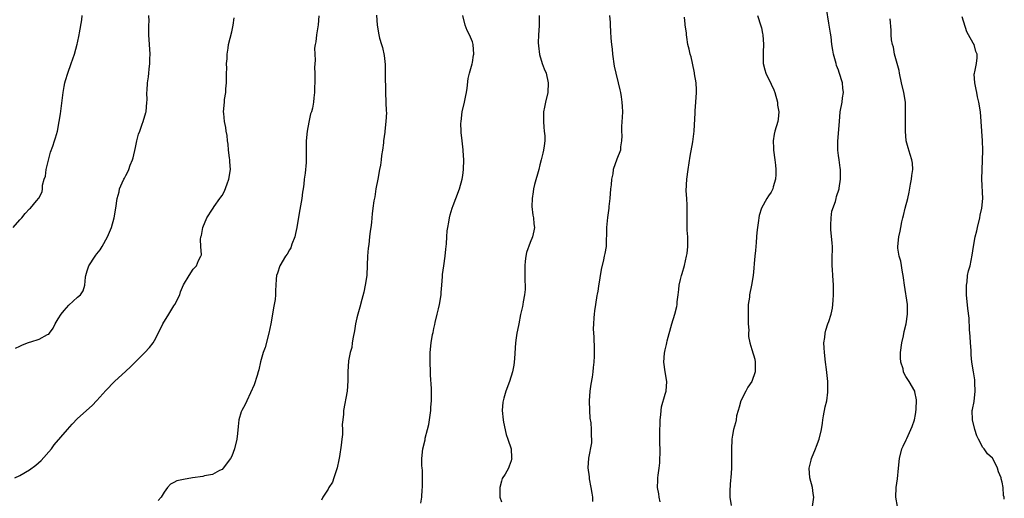
# Model space of a CAD drawing. Units: inches. Extents: x 2613000 to 2616000, y 1533000 to 1536000.
# Drawn here: x 2613195 to 2613399, y 1535563 to 1535662 of the extents above; entities that cross this region are included whole.
import ezdxf

# ---------------------------------------------------------------- set-up
doc = ezdxf.new("R2010")
doc.units = ezdxf.units.IN
doc.header["$MEASUREMENT"] = 0
doc.layers.add('LD26131533_10ft', color=133, linetype='Continuous')

msp = doc.modelspace()

# ---------------------------------------------------------------- linework, layer by layer
at = {"layer": 'LD26131533_10ft'}
for points, elevation in [([(2613193.6, 1535619), (2613195, 1535620.58), (2613195.43, 1535621), (2613196.13, 1535621.87), (2613197, 1535622.83), (2613197.19, 1535623), (2613198.48, 1535624.48), (2613198.96, 1535625.04), (2613199.62, 1535626.38), (2613199.73, 1535627), (2613199.74, 1535627.74), (2613200.09, 1535629), (2613200.34, 1535629.66), (2613200.48, 1535631), (2613200.93, 1535632.93), (2613201.4, 1535634.6), (2613201.84, 1535635.84), (2613202.23, 1535637), (2613202.41, 1535637.59), (2613202.81, 1535639), (2613203.2, 1535641), (2613203.45, 1535642.55), (2613203.99, 1535647), (2613204.23, 1535648.23), (2613204.36, 1535649), (2613204.49, 1535649.51), (2613204.99, 1535651), (2613205.7, 1535653), (2613206.36, 1535655), (2613206.94, 1535657.06), (2613207, 1535657.32), (2613207.36, 1535659), (2613207.42, 1535659.42), (2613207.9, 1535662.1), (2613207.95, 1535663)], 8230), ([(2613194.11, 1535593.89), (2613195, 1535594.34), (2613195.45, 1535594.55), (2613196.63, 1535595), (2613197, 1535595.16), (2613197.26, 1535595.26), (2613199, 1535595.81), (2613200.73, 1535596.73), (2613201, 1535596.84), (2613201.17, 1535597), (2613201.96, 1535598.04), (2613202.32, 1535599), (2613203, 1535600), (2613203.6, 1535601), (2613204.23, 1535601.77), (2613205.17, 1535602.83), (2613207, 1535604.51), (2613207.57, 1535605), (2613208.15, 1535605.85), (2613208.51, 1535607), (2613208.67, 1535608.67), (2613208.73, 1535609), (2613209, 1535609.96), (2613209.33, 1535611), (2613210.64, 1535613), (2613210.8, 1535613.2), (2613211, 1535613.48), (2613211.67, 1535614.33), (2613212.1, 1535615), (2613213.19, 1535617), (2613214.01, 1535619), (2613214.58, 1535621), (2613214.91, 1535623), (2613215.19, 1535625), (2613215.61, 1535626.39), (2613215.73, 1535627), (2613216.26, 1535628.26), (2613216.61, 1535629), (2613216.77, 1535629.23), (2613217, 1535629.77), (2613217.44, 1535630.56), (2613217.62, 1535631), (2613217.94, 1535631.94), (2613218.4, 1535633), (2613218.56, 1535633.44), (2613219, 1535635.6), (2613219.33, 1535637), (2613219.67, 1535638.33), (2613219.9, 1535639), (2613220.44, 1535640.44), (2613220.63, 1535641), (2613221.18, 1535642.82), (2613221.22, 1535643), (2613221.41, 1535645), (2613221.43, 1535645.43), (2613221.41, 1535647), (2613221.45, 1535647.45), (2613221.54, 1535649), (2613221.74, 1535650.26), (2613221.82, 1535651), (2613221.88, 1535651.88), (2613222.03, 1535653), (2613222.02, 1535654.02), (2613222.05, 1535655), (2613221.8, 1535659), (2613221.82, 1535659.82), (2613221.76, 1535661), (2613221.84, 1535661.84), (2613221.78, 1535663)], 8220), ([(2613257.08, 1535662.92), (2613256.93, 1535661.07), (2613256.59, 1535659), (2613256.45, 1535657.55), (2613256.31, 1535657), (2613256.22, 1535656.22), (2613256.23, 1535655), (2613256.31, 1535653.69), (2613256.22, 1535652.22), (2613256.28, 1535651), (2613256.29, 1535649.71), (2613256.23, 1535649), (2613256.17, 1535648.17), (2613256.18, 1535647), (2613256.09, 1535645.91), (2613256, 1535645), (2613255.75, 1535643.75), (2613255.55, 1535643), (2613255.39, 1535642.61), (2613255, 1535640.87), (2613254.65, 1535639), (2613254.46, 1535637), (2613254.49, 1535633), (2613254.45, 1535632.45), (2613254.26, 1535630.26), (2613254.08, 1535629), (2613254, 1535628), (2613253.85, 1535627), (2613253.7, 1535626.3), (2613253.54, 1535625), (2613253, 1535621.96), (2613252.53, 1535619), (2613252.27, 1535617.73), (2613252.08, 1535617), (2613251.49, 1535615.49), (2613251.27, 1535614.73), (2613251, 1535614.3), (2613250.54, 1535613.46), (2613250.19, 1535613), (2613249, 1535611), (2613248.52, 1535609.48), (2613248.33, 1535609), (2613248.24, 1535608.24), (2613248.15, 1535607), (2613248.09, 1535605.91), (2613248.09, 1535605), (2613248, 1535604), (2613247.84, 1535603), (2613247.68, 1535602.32), (2613247.49, 1535601), (2613247.16, 1535599), (2613246.74, 1535597), (2613245.94, 1535594.06), (2613245.57, 1535593), (2613245, 1535591.08), (2613244.61, 1535589.39), (2613244.5, 1535589), (2613244.26, 1535588.26), (2613243.7, 1535586.3), (2613242.13, 1535583), (2613241.81, 1535582.19), (2613241.1, 1535581), (2613241, 1535580.71), (2613240.51, 1535579), (2613240.35, 1535577.65), (2613240.2, 1535576.2), (2613240.06, 1535575), (2613239.61, 1535573), (2613239, 1535571.52), (2613238.74, 1535571), (2613237.26, 1535569), (2613237, 1535568.75), (2613236.5, 1535568.5), (2613235, 1535567.69), (2613233.38, 1535567.38), (2613233, 1535567.29), (2613230.88, 1535567), (2613229, 1535566.65), (2613227.63, 1535566.37), (2613227, 1535566.01), (2613226.31, 1535565.69), (2613225.65, 1535565), (2613225, 1535564.02), (2613224.37, 1535563), (2613223.75, 1535562.25)], 8200), ([(2613269.1, 1535663.1), (2613269.2, 1535661), (2613269.52, 1535659), (2613269.71, 1535658.29), (2613270.08, 1535657), (2613270.32, 1535656.32), (2613270.67, 1535654.67), (2613270.85, 1535652.85), (2613270.9, 1535651), (2613270.93, 1535646.93), (2613271.1, 1535643.1), (2613271.12, 1535642.88), (2613271.04, 1535641), (2613270.78, 1535639), (2613270.77, 1535638.77), (2613270.53, 1535637), (2613270.54, 1535636.54), (2613270.33, 1535635), (2613270.09, 1535633.91), (2613270.06, 1535633), (2613269.9, 1535631.9), (2613269.7, 1535631), (2613269.32, 1535629), (2613268.96, 1535627), (2613268.69, 1535625.31), (2613268.51, 1535624.51), (2613268.32, 1535623), (2613268.2, 1535621.8), (2613268.1, 1535621), (2613268.02, 1535620.02), (2613267.9, 1535619), (2613267.77, 1535618.23), (2613267.65, 1535617), (2613267.45, 1535615.45), (2613267.33, 1535614.67), (2613267.2, 1535613), (2613267.16, 1535611.16), (2613267.04, 1535609), (2613266.74, 1535607), (2613266.44, 1535605.56), (2613265.99, 1535603.99), (2613265.6, 1535602.4), (2613265.19, 1535601), (2613265, 1535600.18), (2613264.74, 1535599), (2613264.51, 1535597.49), (2613264.21, 1535596.21), (2613264.04, 1535595), (2613263.92, 1535594.08), (2613263.63, 1535593), (2613263.29, 1535591.29), (2613263.13, 1535589), (2613263.14, 1535587.14), (2613262.99, 1535585), (2613262.2, 1535581), (2613262.22, 1535580.22), (2613262.06, 1535579), (2613261.92, 1535578.08), (2613262, 1535577), (2613262.01, 1535576.01), (2613261.86, 1535575), (2613261.75, 1535573.75), (2613261.39, 1535571.39), (2613261.27, 1535570.73), (2613260.92, 1535569.08), (2613260.23, 1535567), (2613259.94, 1535566.06), (2613259.19, 1535565), (2613259, 1535564.62), (2613257.93, 1535563), (2613257.68, 1535562.32)], 8190), ([(2613278.3, 1535561.7), (2613278.45, 1535563), (2613278.58, 1535564.58), (2613278.63, 1535565), (2613278.65, 1535566.65), (2613278.6, 1535568.6), (2613278.53, 1535569), (2613278.46, 1535569.54), (2613278.46, 1535571), (2613278.69, 1535573), (2613279.15, 1535574.85), (2613279.21, 1535575.21), (2613279.68, 1535577), (2613279.92, 1535578.08), (2613280.08, 1535579), (2613280.33, 1535581), (2613280.35, 1535581.65), (2613280.48, 1535583), (2613280.5, 1535584.5), (2613280.46, 1535585.54), (2613280.29, 1535588.29), (2613280.26, 1535589), (2613280.2, 1535591), (2613280.22, 1535592.22), (2613280.22, 1535593), (2613280.42, 1535595), (2613280.73, 1535596.73), (2613280.84, 1535597.16), (2613281, 1535598.01), (2613281.18, 1535598.82), (2613281.25, 1535599.25), (2613281.67, 1535601), (2613281.94, 1535602.06), (2613282.16, 1535603), (2613282.5, 1535605), (2613282.52, 1535605.48), (2613282.66, 1535607), (2613282.79, 1535608.79), (2613282.79, 1535609.21), (2613283.03, 1535611.03), (2613283.32, 1535613), (2613283.5, 1535614.5), (2613283.61, 1535615.61), (2613283.69, 1535617), (2613283.73, 1535618.27), (2613283.85, 1535619), (2613284.08, 1535620.08), (2613284.2, 1535621), (2613284.37, 1535621.63), (2613284.81, 1535623), (2613285, 1535623.53), (2613285.57, 1535625), (2613286.29, 1535627), (2613286.88, 1535629), (2613287, 1535629.77), (2613287.15, 1535631), (2613287.2, 1535633), (2613287.09, 1535634.91), (2613287.09, 1535635.09), (2613286.86, 1535637), (2613286.67, 1535638.67), (2613286.65, 1535639), (2613286.6, 1535640.6), (2613286.62, 1535641), (2613286.88, 1535643), (2613287.36, 1535645), (2613287.62, 1535646.38), (2613287.77, 1535647), (2613287.93, 1535647.93), (2613288.09, 1535649.91), (2613288.35, 1535651), (2613288.93, 1535652.93), (2613289, 1535653.22), (2613289.24, 1535654.76), (2613289.26, 1535655), (2613289.15, 1535657), (2613289, 1535657.56), (2613288.38, 1535659), (2613287.88, 1535659.88), (2613287.49, 1535661), (2613286.97, 1535662.97)], 8180), ([(2613302.84, 1535663), (2613302.84, 1535660.84), (2613302.7, 1535659), (2613302.67, 1535657.33), (2613302.7, 1535656.7), (2613302.91, 1535654.91), (2613303.5, 1535653), (2613303.91, 1535651.91), (2613304.29, 1535651), (2613304.75, 1535649), (2613304.64, 1535647), (2613304.16, 1535645), (2613303.97, 1535643.97), (2613303.77, 1535643), (2613303.73, 1535641), (2613303.82, 1535639.82), (2613303.92, 1535639), (2613304.01, 1535637.99), (2613304.05, 1535637), (2613303.92, 1535635.92), (2613303.78, 1535635), (2613303.58, 1535634.42), (2613303.27, 1535633), (2613303, 1535632.02), (2613302.75, 1535631), (2613301.89, 1535627.89), (2613301.67, 1535627), (2613301.6, 1535626.4), (2613301.36, 1535625), (2613301.34, 1535623.34), (2613301.53, 1535621.53), (2613301.68, 1535621), (2613301.76, 1535619.76), (2613301.89, 1535619), (2613301.71, 1535618.29), (2613301.47, 1535617), (2613301, 1535615.89), (2613300.23, 1535613.77), (2613300.08, 1535613), (2613299.97, 1535611.97), (2613299.84, 1535611), (2613299.88, 1535610.12), (2613299.85, 1535607.85), (2613299.92, 1535607), (2613299.92, 1535606.08), (2613299.82, 1535605), (2613299.56, 1535603.56), (2613299.48, 1535603), (2613299.4, 1535602.6), (2613299, 1535600.93), (2613298.62, 1535599), (2613298.38, 1535597.62), (2613298.23, 1535597), (2613298.08, 1535596.08), (2613297.95, 1535595), (2613297.75, 1535591.75), (2613297.69, 1535591), (2613297.62, 1535590.38), (2613297.33, 1535589), (2613296.7, 1535587), (2613295.95, 1535585), (2613295.52, 1535583.52), (2613295.35, 1535583), (2613295.31, 1535582.69), (2613295.14, 1535581), (2613295.35, 1535579), (2613295.46, 1535578.54), (2613295.99, 1535575.99), (2613296.37, 1535575), (2613297, 1535573), (2613297.12, 1535571.12), (2613297.14, 1535571), (2613297.12, 1535570.88), (2613297, 1535570.49), (2613296.59, 1535569.41), (2613296.45, 1535569), (2613295.78, 1535567.78), (2613295.18, 1535566.82), (2613295, 1535566.27), (2613294.67, 1535565), (2613294.71, 1535564.71), (2613294.69, 1535563), (2613295, 1535562)], 8170), ([(2613317.47, 1535663), (2613317.57, 1535661.57), (2613317.58, 1535661), (2613317.68, 1535659.68), (2613317.72, 1535658.28), (2613317.85, 1535657), (2613317.99, 1535655.99), (2613318.06, 1535655), (2613318.45, 1535652.45), (2613318.78, 1535651), (2613319.27, 1535649), (2613319.58, 1535647.58), (2613319.73, 1535647), (2613319.88, 1535646.12), (2613320.04, 1535645), (2613320.07, 1535644.07), (2613320.13, 1535643), (2613320.09, 1535641.91), (2613319.97, 1535639.97), (2613319.95, 1535639), (2613320, 1535638), (2613319.93, 1535637), (2613319.74, 1535635.73), (2613319.73, 1535635), (2613319, 1535633.16), (2613318.19, 1535631), (2613318.14, 1535630.14), (2613317.85, 1535629), (2613317.8, 1535627.8), (2613317.68, 1535627), (2613317.52, 1535625), (2613317.33, 1535623.33), (2613317.31, 1535623), (2613317.02, 1535621.02), (2613316.83, 1535619), (2613316.84, 1535617.16), (2613316.78, 1535616.78), (2613316.74, 1535615), (2613316.46, 1535613.54), (2613316.38, 1535613), (2613316.24, 1535612.24), (2613315.74, 1535610.26), (2613315.2, 1535606.8), (2613315, 1535605.77), (2613314.9, 1535605.1), (2613314.83, 1535604.83), (2613314.53, 1535603), (2613314.36, 1535601.64), (2613314.24, 1535601), (2613314.2, 1535600.2), (2613314.11, 1535599), (2613314.09, 1535597.91), (2613314.17, 1535596.17), (2613314.25, 1535593.75), (2613314.25, 1535592.25), (2613314.23, 1535591), (2613314.07, 1535589.93), (2613314.02, 1535589), (2613313.87, 1535587.86), (2613313.55, 1535586.45), (2613313.38, 1535585), (2613313.26, 1535583), (2613313.3, 1535581), (2613313.39, 1535579.39), (2613313.57, 1535578.43), (2613313.66, 1535577), (2613313.62, 1535575.62), (2613313.72, 1535575), (2613313.72, 1535574.28), (2613313.1, 1535571.1), (2613312.96, 1535569.04), (2613313.2, 1535567.2), (2613313.21, 1535567), (2613313.24, 1535566.76), (2613313.59, 1535565), (2613313.81, 1535563.81), (2613313.9, 1535563), (2613313.92, 1535562.08)], 8160), ([(2613327.97, 1535562.03), (2613327.76, 1535563), (2613327.67, 1535563.67), (2613327.45, 1535565), (2613327.52, 1535566.48), (2613327.51, 1535567), (2613327.55, 1535567.55), (2613327.76, 1535569), (2613327.88, 1535570.12), (2613327.92, 1535571), (2613327.95, 1535571.95), (2613327.95, 1535573), (2613327.92, 1535574.08), (2613327.92, 1535575), (2613327.89, 1535575.89), (2613327.92, 1535577), (2613327.98, 1535578.02), (2613327.97, 1535579), (2613328.09, 1535580.09), (2613328.17, 1535581), (2613328.28, 1535581.72), (2613329, 1535584.33), (2613329.21, 1535585), (2613329.35, 1535587), (2613328.99, 1535588.99), (2613328.71, 1535591), (2613328.85, 1535592.85), (2613329, 1535593.55), (2613329.31, 1535594.69), (2613329.36, 1535595), (2613329.46, 1535595.46), (2613330.43, 1535599), (2613331.03, 1535601), (2613331.41, 1535602.59), (2613331.48, 1535603), (2613331.51, 1535603.51), (2613331.7, 1535605), (2613331.88, 1535606.12), (2613331.95, 1535607), (2613332.19, 1535608.19), (2613332.41, 1535609), (2613332.56, 1535609.44), (2613333, 1535611.06), (2613333.47, 1535613), (2613333.55, 1535613.55), (2613333.72, 1535615), (2613333.74, 1535615.74), (2613333.69, 1535617), (2613333.6, 1535618.4), (2613333.57, 1535619), (2613333.59, 1535619.59), (2613333.58, 1535621), (2613333.61, 1535621.61), (2613333.58, 1535623), (2613333.61, 1535623.61), (2613333.48, 1535625), (2613333.39, 1535626.61), (2613333.51, 1535629), (2613333.77, 1535631), (2613334.22, 1535633.78), (2613334.74, 1535636.74), (2613335.03, 1535638.97), (2613335.22, 1535642.78), (2613335.22, 1535643.22), (2613335.41, 1535645), (2613335.55, 1535647), (2613335.55, 1535647.55), (2613335.45, 1535649), (2613335.11, 1535650.89), (2613335.09, 1535651.09), (2613335, 1535651.43), (2613334.41, 1535654.41), (2613334.2, 1535655), (2613334.03, 1535656.03), (2613333.75, 1535657), (2613333.49, 1535658.51), (2613333.44, 1535659), (2613333.43, 1535659.43), (2613333.19, 1535661), (2613333.2, 1535661.2), (2613333, 1535662.66)], 8150), ([(2613348.2, 1535663), (2613348.88, 1535660.88), (2613349, 1535660.41), (2613349.25, 1535659.25), (2613349.29, 1535659), (2613349.44, 1535657), (2613349.36, 1535655.36), (2613349.38, 1535655), (2613349.35, 1535653.35), (2613349.39, 1535653), (2613349.69, 1535651.69), (2613349.9, 1535651), (2613351, 1535648.77), (2613351.56, 1535647.56), (2613351.77, 1535647), (2613352.33, 1535645), (2613352.36, 1535644.36), (2613352.59, 1535643), (2613352.49, 1535641.5), (2613352.4, 1535641), (2613351.81, 1535639), (2613351.65, 1535638.35), (2613351.41, 1535637), (2613351.49, 1535635.48), (2613351.48, 1535635), (2613351.79, 1535633), (2613351.89, 1535631.89), (2613352.01, 1535631), (2613352.02, 1535629.98), (2613351.92, 1535629), (2613351.44, 1535627.44), (2613351.35, 1535627), (2613351.25, 1535626.75), (2613351, 1535626.32), (2613350.46, 1535625.54), (2613350.14, 1535625), (2613349.04, 1535623), (2613348.52, 1535621.48), (2613348.45, 1535621), (2613348.41, 1535620.41), (2613348.18, 1535619), (2613348.07, 1535617.93), (2613348.01, 1535617), (2613347.89, 1535615.89), (2613347.83, 1535615), (2613347.8, 1535614.2), (2613347.65, 1535613), (2613347.49, 1535611.49), (2613347.44, 1535610.56), (2613347.27, 1535609), (2613346.94, 1535607), (2613346.55, 1535605), (2613346.5, 1535604.5), (2613346.28, 1535603), (2613346.23, 1535601.77), (2613346.23, 1535601), (2613346.28, 1535599), (2613346.36, 1535597.64), (2613346.33, 1535597), (2613346.32, 1535596.32), (2613346.56, 1535595), (2613347, 1535593.67), (2613347.62, 1535591.62), (2613347.72, 1535591), (2613347.67, 1535590.33), (2613347.71, 1535589), (2613347.01, 1535586.99), (2613346.2, 1535585.8), (2613345.73, 1535585), (2613344.7, 1535583), (2613344.37, 1535581.63), (2613344.14, 1535581), (2613343.85, 1535579.85), (2613343.73, 1535579), (2613343.59, 1535578.41), (2613343.22, 1535577), (2613343, 1535575.88), (2613342.88, 1535575), (2613342.88, 1535574.88), (2613342.77, 1535573), (2613342.78, 1535569), (2613342.65, 1535567), (2613342.6, 1535566.6), (2613342.41, 1535564.41), (2613342.41, 1535563), (2613342.75, 1535561.25)], 8140), ([(2613359.63, 1535561), (2613359.86, 1535563), (2613359.73, 1535563.73), (2613359.6, 1535565), (2613359.08, 1535567), (2613358.91, 1535569), (2613359.33, 1535570.67), (2613359.4, 1535571), (2613360.25, 1535573), (2613360.45, 1535573.55), (2613361.02, 1535575), (2613361.46, 1535577), (2613361.68, 1535578.32), (2613361.74, 1535579), (2613361.89, 1535579.89), (2613362.27, 1535581.73), (2613362.56, 1535583), (2613362.8, 1535584.8), (2613362.81, 1535585), (2613362.77, 1535587), (2613362.51, 1535589.49), (2613362.31, 1535591), (2613362.07, 1535593), (2613362.02, 1535593.98), (2613361.99, 1535595), (2613362.14, 1535596.14), (2613362.21, 1535597), (2613362.37, 1535597.63), (2613362.81, 1535599), (2613363, 1535599.48), (2613363.48, 1535601), (2613363.77, 1535602.23), (2613363.85, 1535603), (2613363.88, 1535603.88), (2613363.98, 1535605), (2613363.96, 1535607), (2613363.81, 1535609), (2613363.74, 1535610.26), (2613363.68, 1535611), (2613363.67, 1535611.67), (2613363.72, 1535613), (2613363.74, 1535614.26), (2613363.74, 1535615), (2613363.69, 1535615.69), (2613363.41, 1535618.59), (2613363.39, 1535619), (2613363.44, 1535619.44), (2613363.46, 1535621), (2613363.64, 1535622.36), (2613364.38, 1535624.38), (2613364.53, 1535625), (2613364.6, 1535625.4), (2613365.13, 1535627), (2613365.17, 1535627.17), (2613365.45, 1535629), (2613365.41, 1535631), (2613365.34, 1535631.34), (2613365.11, 1535633), (2613365, 1535633.92), (2613364.89, 1535635), (2613364.89, 1535636.89), (2613365.19, 1535641), (2613365.37, 1535643), (2613365.77, 1535645), (2613365.87, 1535645.87), (2613366.07, 1535647), (2613365.89, 1535647.89), (2613365.82, 1535649), (2613365.16, 1535651.16), (2613365, 1535651.64), (2613364.62, 1535652.62), (2613364.49, 1535653), (2613363.97, 1535655), (2613363.83, 1535655.83), (2613363.65, 1535657), (2613363.45, 1535658.55), (2613363.31, 1535659.31), (2613363, 1535661.43), (2613362.48, 1535664.48)], 8130), ([(2613399.44, 1535562.56), (2613399.39, 1535563), (2613399.29, 1535563.29), (2613399.19, 1535565), (2613399, 1535566.1), (2613398.78, 1535566.78), (2613398.77, 1535567), (2613398.22, 1535568.22), (2613398.03, 1535569), (2613397.04, 1535571), (2613397, 1535571.05), (2613395.95, 1535571.95), (2613395.22, 1535573), (2613395, 1535573.27), (2613394.05, 1535575), (2613393.7, 1535575.7), (2613393.31, 1535577), (2613392.82, 1535579), (2613392.79, 1535581), (2613392.84, 1535581.16), (2613393.15, 1535582.85), (2613393.41, 1535585), (2613393.31, 1535586.69), (2613393.32, 1535587), (2613393.31, 1535587.31), (2613393.01, 1535589), (2613392.71, 1535591), (2613392.55, 1535592.55), (2613392.56, 1535593.44), (2613392.43, 1535595), (2613392.35, 1535596.35), (2613392.2, 1535597.8), (2613392.13, 1535600.13), (2613391.88, 1535602.12), (2613391.6, 1535605), (2613391.56, 1535606.44), (2613391.57, 1535607), (2613391.7, 1535607.7), (2613391.82, 1535609), (2613392.01, 1535609.99), (2613392.32, 1535611), (2613392.79, 1535613.21), (2613393.04, 1535615.04), (2613393.4, 1535617), (2613393.74, 1535618.26), (2613393.88, 1535619), (2613394.37, 1535621), (2613394.45, 1535621.55), (2613394.79, 1535623), (2613394.95, 1535625), (2613394.76, 1535629), (2613394.81, 1535631), (2613394.92, 1535632.92), (2613394.97, 1535635), (2613394.89, 1535637), (2613394.65, 1535641), (2613394.48, 1535643), (2613394.16, 1535645), (2613393.9, 1535646.1), (2613393.71, 1535647), (2613393.62, 1535647.62), (2613393.29, 1535649), (2613393.21, 1535650.79), (2613393.22, 1535651), (2613393.29, 1535651.29), (2613393.63, 1535653), (2613393.77, 1535654.23), (2613393.81, 1535655), (2613393.55, 1535655.55), (2613393.15, 1535657), (2613393, 1535657.25), (2613392.03, 1535659), (2613391.63, 1535659.63), (2613390.7, 1535662.7)], 8110), ([(2613193.97, 1535567), (2613195, 1535567.47), (2613197, 1535568.62), (2613198.35, 1535569.65), (2613199.44, 1535570.56), (2613201.55, 1535573), (2613202.15, 1535573.85), (2613204.93, 1535577), (2613205.86, 1535578.14), (2613207, 1535579.29), (2613210, 1535582), (2613211, 1535583.04), (2613212.86, 1535585.14), (2613214.68, 1535587), (2613217, 1535589.17), (2613217.99, 1535590.01), (2613219, 1535591.1), (2613220.94, 1535593), (2613221.96, 1535594.04), (2613222.68, 1535595), (2613223, 1535595.51), (2613224.18, 1535597.82), (2613224.71, 1535599), (2613225.93, 1535601), (2613227, 1535602.68), (2613227.22, 1535603), (2613228.23, 1535605), (2613228.39, 1535605.61), (2613229, 1535607.05), (2613230.14, 1535609), (2613231, 1535610.34), (2613231.33, 1535610.67), (2613231.7, 1535611), (2613232.11, 1535612.11), (2613232.6, 1535613), (2613232.71, 1535613.29), (2613232.56, 1535615), (2613232.49, 1535616.49), (2613232.61, 1535617), (2613232.72, 1535617.28), (2613233, 1535619), (2613233.83, 1535621), (2613235, 1535622.79), (2613235.12, 1535623), (2613235.34, 1535623.34), (2613236.51, 1535625), (2613236.73, 1535625.27), (2613237, 1535625.65), (2613237.49, 1535626.51), (2613238.07, 1535628.07), (2613238.44, 1535629), (2613238.73, 1535631), (2613238.64, 1535632.64), (2613238.6, 1535633), (2613238.53, 1535633.47), (2613238.37, 1535635), (2613238.29, 1535636.29), (2613238.15, 1535637), (2613238.06, 1535638.06), (2613237.85, 1535639), (2613237.76, 1535639.76), (2613237.49, 1535641), (2613237.34, 1535642.66), (2613237.33, 1535643), (2613237.48, 1535645), (2613237.54, 1535645.54), (2613237.77, 1535647), (2613237.8, 1535647.8), (2613237.93, 1535649), (2613237.94, 1535651), (2613237.97, 1535651.97), (2613237.94, 1535653), (2613238.03, 1535654.03), (2613238.04, 1535655), (2613238.24, 1535656.24), (2613238.33, 1535657), (2613239, 1535659.59), (2613239.33, 1535661), (2613239.49, 1535662.51)], 8210), ([(2613377.25, 1535561), (2613376.9, 1535563), (2613376.96, 1535565), (2613377.24, 1535566.76), (2613377.49, 1535569), (2613377.67, 1535571), (2613378.16, 1535573), (2613378.46, 1535573.54), (2613379.09, 1535574.91), (2613379.18, 1535575.18), (2613380.04, 1535577), (2613380.33, 1535577.67), (2613380.76, 1535579), (2613381, 1535580.16), (2613381.16, 1535581.16), (2613381.21, 1535583.21), (2613380.88, 1535584.88), (2613380.83, 1535585), (2613379.69, 1535587), (2613379.39, 1535587.39), (2613379, 1535588.02), (2613378.64, 1535588.64), (2613378.53, 1535589), (2613378.4, 1535589.6), (2613377.96, 1535591), (2613377.89, 1535591.89), (2613377.9, 1535593), (2613378.17, 1535595), (2613378.5, 1535596.5), (2613378.63, 1535597.37), (2613379.04, 1535599), (2613379.36, 1535601), (2613379.34, 1535602.66), (2613379.31, 1535603), (2613378.68, 1535607), (2613378.52, 1535608.52), (2613378.45, 1535609), (2613378.28, 1535609.72), (2613377.95, 1535611.95), (2613377.58, 1535613), (2613377.34, 1535614.66), (2613377.31, 1535615), (2613377.52, 1535617), (2613377.81, 1535618.19), (2613377.92, 1535619), (2613378.14, 1535620.14), (2613378.36, 1535621), (2613378.51, 1535621.49), (2613378.87, 1535623), (2613379.38, 1535625), (2613379.68, 1535626.32), (2613379.98, 1535627.98), (2613380.19, 1535629), (2613380.26, 1535629.74), (2613380.42, 1535631), (2613380.35, 1535632.35), (2613380.25, 1535633), (2613379.9, 1535634.1), (2613379.5, 1535635.5), (2613379.09, 1535637), (2613378.89, 1535639), (2613378.89, 1535641.11), (2613378.95, 1535643), (2613378.91, 1535645), (2613378.59, 1535647), (2613378.12, 1535649), (2613377.67, 1535651), (2613377.57, 1535651.57), (2613376.65, 1535655), (2613376.4, 1535656.4), (2613376.2, 1535657), (2613376.04, 1535657.96), (2613375.96, 1535659), (2613375.94, 1535659.94), (2613375.7, 1535662.3)], 8120)]:
    msp.add_lwpolyline(points, dxfattribs=dict(at, elevation=elevation))

doc.saveas('drawing.dxf')
